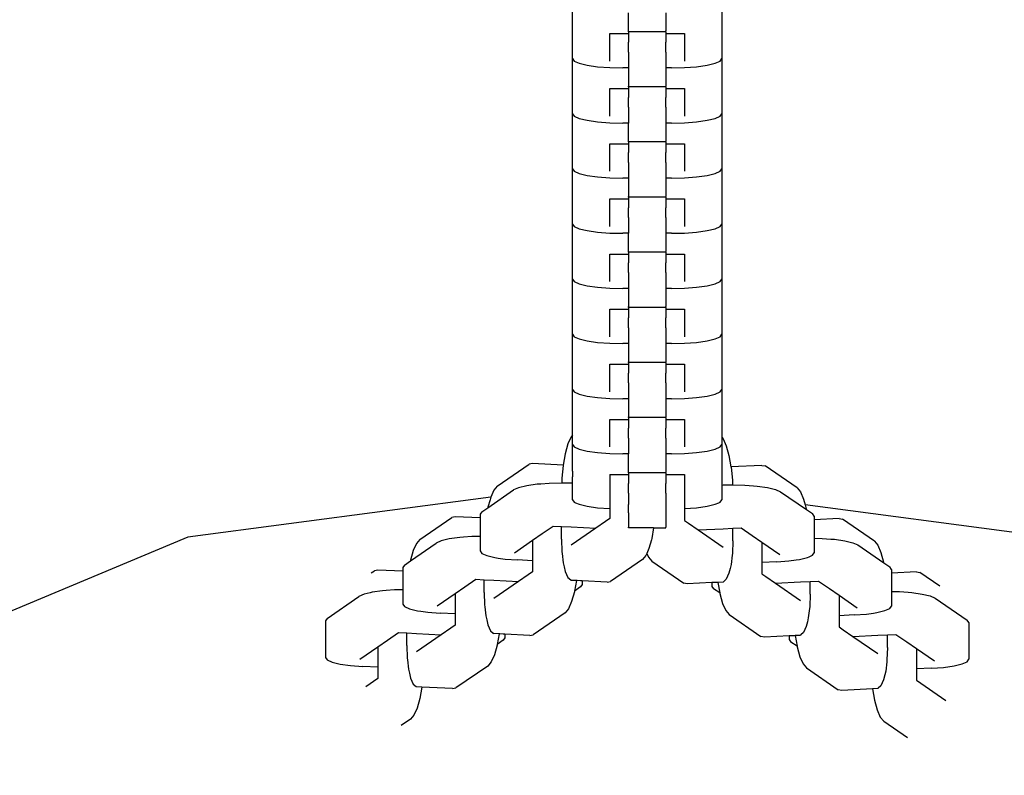
# Model space of a CAD drawing. Units: millimetres. Extents: x -6169 to 14336, y -6525 to 8827.
# Drawn here: x 5477 to 5609, y -344 to -243 of the extents above; entities that cross this region are included whole.
import ezdxf

# ---------------------------------------------------------------- set-up
doc = ezdxf.new("R2010")
doc.units = ezdxf.units.MM
doc.layers.add('InterSystem-dimension', color=7, linetype='Continuous', lineweight=5)
doc.styles.add('arial', font='arial.ttf')
doc.dimstyles.new('IS_1-50(mm)', dxfattribs={"dimtxt": 100, "dimasz": 100, "dimexe": 10, "dimexo": 50, "dimgap": 10, "dimtad": 1, "dimdec": 0, "dimrnd": 0.5, "dimzin": 0, "dimtxsty": 'arial', "dimcen": 50, "dimclrd": 256, "dimclre": 256, "dimclrt": 256, "dimadec": 1, "dimazin": 0, "dimtfac": 1, "dimtdec": 0, "dimtmove": 0, "dimatfit": 3, "dimfxl": 0, "dimtolj": 1, "dimtzin": 0, "dimlwd": -1, "dimlwe": -1, "dimarcsym": 0})

# ---------------------------------------------------------------- blocks, each defined once
blk = doc.blocks.new('*D7')
at = {"layer": 'Defpoints', "color": 0, "transparency": 16777216}
for p in [(11358.27, 6268.92), (-1871.79, 2273.22), (11358.27, -524.92)]:
    blk.add_point(p, dxfattribs=at)
at = {"layer": 'InterSystem-dimension', "transparency": 16777216}
for p, q in [((-1871.79, 2323.22), (-1871.79, 6278.92)), ((11358.27, -474.92), (11358.27, 6278.92)), ((-1771.79, 6268.92), (11258.27, 6268.92))]:
    blk.add_line(p, q, dxfattribs=at)
for points in [[(-1771.79, 6285.59), (-1771.79, 6252.25), (-1871.79, 6268.92)], [(11258.27, 6285.59), (11258.27, 6252.25), (11358.27, 6268.92)]]:
    blk.add_solid(points, dxfattribs=at)
at = {"layer": 'InterSystem-dimension', "transparency": 16777216, "insert": (4743.24, 6330.01), "char_height": 100, "attachment_point": 5, "style": 'arial'}
blk.add_mtext('\\A1;13230', dxfattribs=at)
blk = doc.blocks.new('*D8')
at = {"layer": 'Defpoints', "color": 0, "transparency": 16777216}
for p in [(162.15, 6745.23), (-2808.61, -3574.29), (5809.98, -3574.29)]:
    blk.add_point(p, dxfattribs=at)
at = {"layer": 'InterSystem-dimension', "transparency": 16777216}
for p, q in [((112.15, 6745.23), (-2818.61, 6745.23)), ((-2808.61, 6645.23), (-2808.61, -3474.29)), ((5759.98, -3574.29), (-2818.61, -3574.29))]:
    blk.add_line(p, q, dxfattribs=at)
for points in [[(-2825.28, 6645.23), (-2791.94, 6645.23), (-2808.61, 6745.23)], [(-2825.28, -3474.29), (-2791.94, -3474.29), (-2808.61, -3574.29)]]:
    blk.add_solid(points, dxfattribs=at)
at = {"layer": 'InterSystem-dimension', "transparency": 16777216, "insert": (-2869.7, 1585.47), "char_height": 100, "attachment_point": 5, "rotation": 90, "style": 'arial'}
blk.add_mtext('\\A1;10320', dxfattribs=at)
blk = doc.blocks.new('*D9')
at = {"layer": 'Defpoints', "color": 0, "transparency": 16777216}
for p in [(-371.79, 2636.47), (9358.22, -197.42), (9358.22, -4291.11)]:
    blk.add_point(p, dxfattribs=at)
at = {"layer": 'InterSystem-dimension', "transparency": 16777216}
for p, q in [((-371.79, 2586.47), (-371.79, -4301.11)), ((9358.22, -247.42), (9358.22, -4301.11)), ((-271.79, -4291.11), (9258.22, -4291.11))]:
    blk.add_line(p, q, dxfattribs=at)
for points in [[(-271.79, -4274.44), (-271.79, -4307.77), (-371.79, -4291.11)], [(9258.22, -4274.44), (9258.22, -4307.77), (9358.22, -4291.11)]]:
    blk.add_solid(points, dxfattribs=at)
at = {"layer": 'InterSystem-dimension', "transparency": 16777216, "insert": (4493.22, -4230.02), "char_height": 100, "attachment_point": 5, "style": 'arial'}
blk.add_mtext('\\A1;9730', dxfattribs=at)
blk = doc.blocks.new('*D10')
at = {"layer": 'Defpoints', "color": 0, "transparency": 16777216}
for p in [(486.87, 4745.18), (12100.73, 4745.18), (7273.88, -2074.63)]:
    blk.add_point(p, dxfattribs=at)
at = {"layer": 'InterSystem-dimension', "transparency": 16777216}
for p, q in [((536.87, 4745.18), (12110.73, 4745.18)), ((12100.73, -1974.63), (12100.73, 4645.18)), ((7323.88, -2074.63), (12110.73, -2074.63))]:
    blk.add_line(p, q, dxfattribs=at)
for points in [[(12084.06, 4645.18), (12117.39, 4645.18), (12100.73, 4745.18)], [(12084.06, -1974.63), (12117.39, -1974.63), (12100.73, -2074.63)]]:
    blk.add_solid(points, dxfattribs=at)
at = {"layer": 'InterSystem-dimension', "transparency": 16777216, "insert": (12039.67, 1335.28), "char_height": 100, "attachment_point": 5, "rotation": 90, "style": 'arial'}
blk.add_mtext('\\A1;6820', dxfattribs=at)

msp = doc.modelspace()

# ---------------------------------------------------------------- linework, layer by layer
for p, q in [((5551.39, -245.27), (5551.39, -240.94)), ((5571.39, -240.94), (5571.39, -245.27)), ((5558.89, -244.03), (5558.89, -242.18)), ((5563.89, -242.18), (5563.89, -244.03)), ((5556.39, -244.95), (5558.89, -244.95)), ((5556.39, -248.64), (5556.39, -244.95)), ((5558.89, -244.61), (5558.89, -244.03)), ((5558.89, -244.71), (5558.89, -244.61)), ((5563.89, -244.71), (5558.89, -244.71)), ((5558.89, -244.71), (5558.89, -244.95)), ((5558.89, -244.95), (5558.89, -246.13)), ((5563.89, -244.03), (5563.89, -244.61)), ((5563.89, -244.71), (5563.89, -244.61)), ((5563.89, -244.71), (5563.89, -244.95)), ((5563.89, -244.95), (5566.39, -244.95)), ((5563.89, -244.95), (5563.89, -246.13)), ((5566.39, -244.95), (5566.39, -248.64)), ((5551.39, -248.32), (5551.39, -245.27)), ((5558.89, -247.44), (5558.89, -246.13)), ((5563.89, -247.44), (5563.89, -246.13)), ((5571.39, -245.27), (5571.39, -248.32)), ((5558.89, -247.44), (5558.89, -248.4)), ((5563.89, -247.44), (5563.89, -248.4)), ((5551.39, -248.32), (5551.62, -248.64)), ((5551.39, -252.66), (5551.39, -248.32)), ((5551.62, -248.64), (5552.3, -248.94)), ((5552.3, -248.94), (5553.37, -249.2)), ((5558.89, -248.4), (5558.89, -248.64)), ((5558.89, -248.64), (5558.89, -248.95)), ((5558.89, -248.95), (5558.89, -249.56)), ((5563.89, -248.4), (5563.89, -248.64)), ((5563.89, -248.64), (5563.89, -248.95)), ((5563.89, -248.95), (5563.89, -249.56)), ((5569.42, -249.2), (5570.49, -248.94)), ((5570.49, -248.94), (5571.16, -248.64)), ((5571.16, -248.64), (5571.39, -248.32)), ((5571.39, -248.32), (5571.39, -252.66)), ((5553.37, -249.2), (5554.77, -249.4)), ((5554.77, -249.4), (5556.4, -249.52)), ((5556.4, -249.52), (5558.14, -249.56)), ((5558.89, -249.56), (5558.14, -249.56)), ((5558.89, -249.56), (5558.89, -251.41)), ((5564.64, -249.56), (5563.89, -249.56)), ((5563.89, -249.56), (5563.89, -251.41)), ((5564.64, -249.56), (5566.39, -249.52)), ((5566.39, -249.52), (5568.02, -249.4)), ((5568.02, -249.4), (5569.42, -249.2)), ((5558.89, -251.41), (5558.89, -252)), ((5563.89, -251.41), (5563.89, -252)), ((5551.39, -255.7), (5551.39, -252.66)), ((5556.39, -252.33), (5558.89, -252.33)), ((5556.39, -256.02), (5556.39, -252.33)), ((5558.89, -252.09), (5558.89, -252)), ((5563.89, -252.09), (5558.89, -252.09)), ((5558.89, -252.09), (5558.89, -252.33)), ((5558.89, -252.33), (5558.89, -253.51)), ((5563.89, -252.09), (5563.89, -252)), ((5563.89, -252.09), (5563.89, -252.33)), ((5563.89, -252.33), (5566.39, -252.33)), ((5563.89, -252.33), (5563.89, -253.51)), ((5566.39, -252.33), (5566.39, -256.02)), ((5571.39, -252.66), (5571.39, -255.7)), ((5558.89, -254.82), (5558.89, -253.51)), ((5563.89, -254.82), (5563.89, -253.51)), ((5551.39, -255.7), (5551.62, -256.02)), ((5551.39, -260.04), (5551.39, -255.7)), ((5558.89, -254.82), (5558.89, -255.79)), ((5563.89, -254.82), (5563.89, -255.79)), ((5571.16, -256.02), (5571.39, -255.7)), ((5571.39, -255.7), (5571.39, -260.04)), ((5551.62, -256.02), (5552.3, -256.32)), ((5552.3, -256.32), (5553.37, -256.58)), ((5553.37, -256.58), (5554.77, -256.78)), ((5554.77, -256.78), (5556.4, -256.9)), ((5556.4, -256.9), (5558.14, -256.95)), ((5558.89, -256.95), (5558.14, -256.95)), ((5558.89, -255.79), (5558.89, -256.02)), ((5558.89, -256.02), (5558.89, -256.34)), ((5558.89, -256.34), (5558.89, -256.95)), ((5558.89, -258.79), (5558.89, -256.95)), ((5563.89, -255.79), (5563.89, -256.02)), ((5563.89, -256.02), (5563.89, -256.34)), ((5563.89, -256.34), (5563.89, -256.95)), ((5564.64, -256.95), (5563.89, -256.95)), ((5563.89, -256.95), (5563.89, -258.79)), ((5564.64, -256.95), (5566.39, -256.9)), ((5566.39, -256.9), (5568.02, -256.78)), ((5568.02, -256.78), (5569.42, -256.58)), ((5569.42, -256.58), (5570.49, -256.32)), ((5570.49, -256.32), (5571.16, -256.02)), ((5558.89, -259.38), (5558.89, -258.79)), ((5558.89, -259.48), (5558.89, -259.38)), ((5563.89, -259.48), (5558.89, -259.48)), ((5558.89, -259.48), (5558.89, -259.72)), ((5563.89, -258.79), (5563.89, -259.38)), ((5563.89, -259.48), (5563.89, -259.38)), ((5563.89, -259.48), (5563.89, -259.72)), ((5551.39, -263.08), (5551.39, -260.04)), ((5556.39, -259.72), (5558.89, -259.72)), ((5556.39, -263.41), (5556.39, -259.72)), ((5558.89, -259.72), (5558.89, -260.89)), ((5558.89, -262.21), (5558.89, -260.89)), ((5563.89, -259.72), (5566.39, -259.72)), ((5563.89, -259.72), (5563.89, -260.89)), ((5563.89, -262.21), (5563.89, -260.89)), ((5566.39, -259.72), (5566.39, -263.41)), ((5571.39, -260.04), (5571.39, -263.08)), ((5558.89, -262.21), (5558.89, -263.17)), ((5563.89, -262.21), (5563.89, -263.17)), ((5551.39, -263.08), (5551.62, -263.41)), ((5551.39, -267.42), (5551.39, -263.08)), ((5551.62, -263.41), (5552.3, -263.71)), ((5558.89, -263.17), (5558.89, -263.41)), ((5558.89, -263.41), (5558.89, -263.72)), ((5563.89, -263.17), (5563.89, -263.41)), ((5563.89, -263.41), (5563.89, -263.72)), ((5570.49, -263.71), (5571.16, -263.41)), ((5571.16, -263.41), (5571.39, -263.08)), ((5571.39, -263.08), (5571.39, -267.42)), ((5552.3, -263.71), (5553.37, -263.96)), ((5553.37, -263.96), (5554.77, -264.16)), ((5554.77, -264.16), (5556.4, -264.29)), ((5556.4, -264.29), (5558.14, -264.33)), ((5558.89, -264.33), (5558.14, -264.33)), ((5558.89, -263.72), (5558.89, -264.33)), ((5558.89, -264.33), (5558.89, -266.18)), ((5563.89, -263.72), (5563.89, -264.33)), ((5564.64, -264.33), (5563.89, -264.33)), ((5563.89, -264.33), (5563.89, -266.18)), ((5564.64, -264.33), (5566.39, -264.29)), ((5566.39, -264.29), (5568.02, -264.16)), ((5568.02, -264.16), (5569.42, -263.96)), ((5569.42, -263.96), (5570.49, -263.71)), ((5558.89, -266.18), (5558.89, -266.76)), ((5563.89, -266.18), (5563.89, -266.76)), ((5551.39, -270.47), (5551.39, -267.42)), ((5556.39, -267.1), (5558.89, -267.1)), ((5556.39, -270.79), (5556.39, -267.1)), ((5558.89, -266.86), (5558.89, -266.76)), ((5563.89, -266.86), (5558.89, -266.86)), ((5558.89, -266.86), (5558.89, -267.1)), ((5558.89, -267.1), (5558.89, -268.28)), ((5563.89, -266.86), (5563.89, -266.76)), ((5563.89, -266.86), (5563.89, -267.1)), ((5563.89, -267.1), (5566.39, -267.1)), ((5563.89, -267.1), (5563.89, -268.28)), ((5566.39, -267.1), (5566.39, -270.79)), ((5571.39, -267.42), (5571.39, -270.47)), ((5558.89, -269.59), (5558.89, -268.28)), ((5563.89, -269.59), (5563.89, -268.28)), ((5558.89, -269.59), (5558.89, -270.55)), ((5563.89, -269.59), (5563.89, -270.55)), ((5551.39, -270.47), (5551.62, -270.79)), ((5551.39, -274.8), (5551.39, -270.47)), ((5551.62, -270.79), (5552.3, -271.09)), ((5552.3, -271.09), (5553.37, -271.35)), ((5553.37, -271.35), (5554.77, -271.55)), ((5554.77, -271.55), (5556.4, -271.67)), ((5558.89, -270.55), (5558.89, -270.79)), ((5558.89, -270.79), (5558.89, -271.1)), ((5558.89, -271.1), (5558.89, -271.71)), ((5563.89, -270.55), (5563.89, -270.79)), ((5563.89, -270.79), (5563.89, -271.1)), ((5563.89, -271.1), (5563.89, -271.71)), ((5566.39, -271.67), (5568.02, -271.55)), ((5568.02, -271.55), (5569.42, -271.35)), ((5569.42, -271.35), (5570.49, -271.09)), ((5570.49, -271.09), (5571.16, -270.79)), ((5571.16, -270.79), (5571.39, -270.47)), ((5571.39, -270.47), (5571.39, -274.8)), ((5556.4, -271.67), (5558.14, -271.71)), ((5558.89, -271.71), (5558.14, -271.71)), ((5558.89, -273.56), (5558.89, -271.71)), ((5564.64, -271.71), (5563.89, -271.71)), ((5563.89, -271.71), (5563.89, -273.56)), ((5564.64, -271.71), (5566.39, -271.67)), ((5558.89, -274.15), (5558.89, -273.56)), ((5558.89, -274.24), (5558.89, -274.15)), ((5563.89, -273.56), (5563.89, -274.15)), ((5563.89, -274.24), (5563.89, -274.15)), ((5551.39, -277.85), (5551.39, -274.8)), ((5556.39, -274.48), (5558.89, -274.48)), ((5556.39, -278.17), (5556.39, -274.48)), ((5563.89, -274.24), (5558.89, -274.24)), ((5558.89, -274.24), (5558.89, -274.48)), ((5558.89, -274.48), (5558.89, -275.66)), ((5563.89, -274.24), (5563.89, -274.48)), ((5563.89, -274.48), (5566.39, -274.48)), ((5563.89, -274.48), (5563.89, -275.66)), ((5566.39, -274.48), (5566.39, -278.17)), ((5571.39, -274.8), (5571.39, -277.85)), ((5558.89, -276.97), (5558.89, -275.66)), ((5563.89, -276.97), (5563.89, -275.66)), ((5551.39, -277.85), (5551.62, -278.17)), ((5551.39, -282.19), (5551.39, -277.85)), ((5558.89, -276.97), (5558.89, -277.94)), ((5558.89, -277.94), (5558.89, -278.17)), ((5563.89, -276.97), (5563.89, -277.94)), ((5563.89, -277.94), (5563.89, -278.17)), ((5571.16, -278.17), (5571.39, -277.85)), ((5571.39, -277.85), (5571.39, -282.19)), ((5551.62, -278.17), (5552.3, -278.47)), ((5552.3, -278.47), (5553.37, -278.73)), ((5553.37, -278.73), (5554.77, -278.93)), ((5554.77, -278.93), (5556.4, -279.05)), ((5556.4, -279.05), (5558.14, -279.1)), ((5558.89, -279.1), (5558.14, -279.1)), ((5558.89, -278.17), (5558.89, -278.48)), ((5558.89, -278.48), (5558.89, -279.1)), ((5558.89, -279.1), (5558.89, -280.94)), ((5563.89, -278.17), (5563.89, -278.48)), ((5563.89, -278.48), (5563.89, -279.1)), ((5564.64, -279.1), (5563.89, -279.1)), ((5563.89, -279.1), (5563.89, -280.94)), ((5564.64, -279.1), (5566.39, -279.05)), ((5566.39, -279.05), (5568.02, -278.93)), ((5568.02, -278.93), (5569.42, -278.73)), ((5569.42, -278.73), (5570.49, -278.47)), ((5570.49, -278.47), (5571.16, -278.17)), ((5556.39, -281.86), (5558.89, -281.86)), ((5556.39, -285.56), (5556.39, -281.86)), ((5558.89, -280.94), (5558.89, -281.53)), ((5558.89, -281.63), (5558.89, -281.53)), ((5563.89, -281.63), (5558.89, -281.63)), ((5558.89, -281.63), (5558.89, -281.86)), ((5558.89, -281.86), (5558.89, -283.04)), ((5563.89, -280.94), (5563.89, -281.53)), ((5563.89, -281.63), (5563.89, -281.53)), ((5563.89, -281.63), (5563.89, -281.86)), ((5563.89, -281.86), (5566.39, -281.86)), ((5563.89, -281.86), (5563.89, -283.04)), ((5566.39, -281.86), (5566.39, -285.56)), ((5551.39, -285.23), (5551.39, -282.19)), ((5558.89, -284.36), (5558.89, -283.04)), ((5563.89, -284.36), (5563.89, -283.04)), ((5571.39, -282.19), (5571.39, -285.23)), ((5558.89, -284.36), (5558.89, -285.32)), ((5563.89, -284.36), (5563.89, -285.32)), ((5551.39, -285.23), (5551.62, -285.56)), ((5551.39, -289.57), (5551.39, -285.23)), ((5551.62, -285.56), (5552.3, -285.86)), ((5552.3, -285.86), (5553.37, -286.11)), ((5558.89, -285.32), (5558.89, -285.56)), ((5558.89, -285.56), (5558.89, -285.87)), ((5558.89, -285.87), (5558.89, -286.48)), ((5563.89, -285.32), (5563.89, -285.56)), ((5563.89, -285.56), (5563.89, -285.87)), ((5563.89, -285.87), (5563.89, -286.48)), ((5569.42, -286.11), (5570.49, -285.86)), ((5570.49, -285.86), (5571.16, -285.56)), ((5571.16, -285.56), (5571.39, -285.23)), ((5571.39, -285.23), (5571.39, -289.57)), ((5553.37, -286.11), (5554.77, -286.31)), ((5554.77, -286.31), (5556.4, -286.44)), ((5556.4, -286.44), (5558.14, -286.48)), ((5558.89, -286.48), (5558.14, -286.48)), ((5558.89, -286.48), (5558.89, -288.32)), ((5564.64, -286.48), (5563.89, -286.48)), ((5563.89, -286.48), (5563.89, -288.32)), ((5564.64, -286.48), (5566.39, -286.44)), ((5566.39, -286.44), (5568.02, -286.31)), ((5568.02, -286.31), (5569.42, -286.11)), ((5558.89, -288.32), (5558.89, -288.91)), ((5563.89, -288.32), (5563.89, -288.91)), ((5551.39, -292.62), (5551.39, -289.57)), ((5556.39, -289.25), (5558.89, -289.25)), ((5556.39, -292.94), (5556.39, -289.25)), ((5558.89, -289.01), (5558.89, -288.91)), ((5563.89, -289.01), (5558.89, -289.01)), ((5558.89, -289.01), (5558.89, -289.25)), ((5558.89, -289.25), (5558.89, -290.43)), ((5563.89, -289.01), (5563.89, -288.91)), ((5563.89, -289.01), (5563.89, -289.25)), ((5563.89, -289.25), (5566.39, -289.25)), ((5563.89, -289.25), (5563.89, -290.43)), ((5566.39, -289.25), (5566.39, -292.94)), ((5571.39, -289.57), (5571.39, -292.62)), ((5558.89, -291.74), (5558.89, -290.43)), ((5563.89, -291.74), (5563.89, -290.43)), ((5551.39, -292.62), (5551.62, -292.94)), ((5551.39, -296.95), (5551.39, -292.62)), ((5558.89, -291.74), (5558.89, -292.7)), ((5563.89, -291.74), (5563.89, -292.7)), ((5571.16, -292.94), (5571.39, -292.62)), ((5571.39, -292.62), (5571.39, -296.95)), ((5551.62, -292.94), (5552.3, -293.24)), ((5552.3, -293.24), (5553.37, -293.5)), ((5553.37, -293.5), (5554.77, -293.69)), ((5554.77, -293.69), (5556.4, -293.82)), ((5556.4, -293.82), (5558.14, -293.86)), ((5558.89, -293.86), (5558.14, -293.86)), ((5558.89, -292.7), (5558.89, -292.94)), ((5558.89, -292.94), (5558.89, -293.25)), ((5558.89, -293.25), (5558.89, -293.86)), ((5558.89, -293.86), (5558.89, -295.71)), ((5563.89, -292.7), (5563.89, -292.94)), ((5563.89, -292.94), (5563.89, -293.25)), ((5563.89, -293.25), (5563.89, -293.86)), ((5564.64, -293.86), (5563.89, -293.86)), ((5563.89, -293.86), (5563.89, -295.71)), ((5564.64, -293.86), (5566.39, -293.82)), ((5566.39, -293.82), (5568.02, -293.69)), ((5568.02, -293.69), (5569.42, -293.5)), ((5569.42, -293.5), (5570.49, -293.24)), ((5570.49, -293.24), (5571.16, -292.94)), ((5558.89, -295.71), (5558.89, -296.3)), ((5558.89, -296.39), (5558.89, -296.3)), ((5563.89, -296.39), (5558.89, -296.39)), ((5558.89, -296.39), (5558.89, -296.63)), ((5563.89, -295.71), (5563.89, -296.3)), ((5563.89, -296.39), (5563.89, -296.3)), ((5563.89, -296.39), (5563.89, -296.63)), ((5551.39, -298.76), (5551.39, -296.95)), ((5556.39, -296.63), (5558.89, -296.63)), ((5556.39, -300.32), (5556.39, -296.63)), ((5558.89, -296.63), (5558.89, -297.81)), ((5558.89, -299.12), (5558.89, -297.81)), ((5563.89, -296.63), (5566.39, -296.63)), ((5563.89, -296.63), (5563.89, -297.81)), ((5563.89, -299.12), (5563.89, -297.81)), ((5566.39, -296.63), (5566.39, -300.32)), ((5571.39, -296.95), (5571.39, -299)), ((5551.22, -298.97), (5550.8, -299.92)), ((5551.39, -298.76), (5551.22, -298.97)), ((5551.39, -300), (5551.39, -298.76)), ((5558.89, -299.12), (5558.89, -300.08)), ((5563.89, -299.12), (5563.89, -300.08)), ((5571.39, -299), (5571.57, -299.21)), ((5571.39, -299), (5571.39, -300)), ((5571.57, -299.21), (5571.99, -300.16)), ((5550.8, -299.92), (5550.44, -301.23)), ((5551.39, -300), (5551.62, -300.32)), ((5551.39, -303.54), (5551.39, -300)), ((5551.62, -300.32), (5552.3, -300.62)), ((5558.89, -300.08), (5558.89, -300.32)), ((5558.89, -300.32), (5558.89, -300.63)), ((5563.89, -300.08), (5563.89, -300.32)), ((5563.89, -300.32), (5563.89, -300.63)), ((5570.49, -300.62), (5571.16, -300.32)), ((5571.16, -300.32), (5571.39, -300)), ((5571.39, -300), (5571.39, -303.78)), ((5571.99, -300.16), (5572.35, -301.47)), ((5550.44, -301.23), (5550.17, -302.74)), ((5552.3, -300.62), (5553.37, -300.88)), ((5553.37, -300.88), (5554.77, -301.08)), ((5554.77, -301.08), (5556.4, -301.2)), ((5556.4, -301.2), (5558.14, -301.24)), ((5558.89, -301.24), (5558.14, -301.24)), ((5558.89, -300.63), (5558.89, -301.24)), ((5558.89, -303.09), (5558.89, -301.24)), ((5563.89, -300.63), (5563.89, -301.24)), ((5564.64, -301.24), (5563.89, -301.24)), ((5563.89, -301.24), (5563.89, -303.09)), ((5564.64, -301.24), (5566.39, -301.2)), ((5566.39, -301.2), (5568.02, -301.08)), ((5568.02, -301.08), (5569.42, -300.88)), ((5569.42, -300.88), (5570.49, -300.62)), ((5572.35, -301.47), (5572.62, -302.98)), ((5541.32, -305.57), (5545.59, -302.62)), ((5546.04, -302.54), (5545.59, -302.62)), ((5550.17, -302.74), (5546.04, -302.54)), ((5550.16, -302.79), (5549.98, -304.51)), ((5550.17, -302.74), (5550.16, -302.79)), ((5558.89, -303.68), (5558.89, -303.09)), ((5563.89, -303.09), (5563.89, -303.68)), ((5576.75, -302.78), (5572.62, -302.98)), ((5572.62, -302.98), (5572.63, -303.03)), ((5572.63, -303.03), (5572.81, -304.75)), ((5576.75, -302.78), (5577.2, -302.86)), ((5581.47, -305.8), (5577.2, -302.86)), ((5549.98, -304.51), (5549.96, -305.15)), ((5551.39, -303.54), (5551.39, -303.67)), ((5551.39, -303.67), (5551.39, -304.34)), ((5551.39, -305.18), (5551.39, -304.34)), ((5556.39, -304.01), (5557.69, -304.01)), ((5556.39, -304.01), (5556.39, -308.58)), ((5557.69, -304.01), (5558.89, -304.01)), ((5558.89, -303.77), (5558.89, -303.68)), ((5563.89, -303.77), (5558.89, -303.77)), ((5558.89, -303.77), (5558.89, -304.01)), ((5558.89, -304.01), (5558.89, -305.19)), ((5563.89, -303.77), (5563.89, -303.68)), ((5563.89, -303.77), (5563.89, -304.01)), ((5563.89, -304.01), (5563.89, -305.19)), ((5563.89, -304.01), (5565.1, -304.01)), ((5565.1, -304.01), (5566.39, -304.01)), ((5566.39, -304.01), (5566.39, -308.58)), ((5571.39, -303.78), (5571.39, -303.91)), ((5571.39, -303.91), (5571.39, -304.34)), ((5571.39, -304.34), (5571.39, -305.42)), ((5541.32, -305.57), (5540.87, -306.1)), ((5544.19, -305.77), (5543.52, -306.07)), ((5545.27, -305.51), (5544.19, -305.77)), ((5546.67, -305.31), (5545.27, -305.51)), ((5547.15, -305.28), (5546.67, -305.31)), ((5548.29, -305.19), (5547.15, -305.28)), ((5549.96, -305.15), (5548.29, -305.19)), ((5550.04, -305.15), (5549.96, -305.15)), ((5551.22, -305.18), (5550.04, -305.15)), ((5551.39, -305.18), (5551.22, -305.18)), ((5551.39, -307.38), (5551.39, -305.18)), ((5558.89, -306.5), (5558.89, -305.19)), ((5563.89, -306.5), (5563.89, -305.19)), ((5571.39, -305.42), (5571.57, -305.41)), ((5571.39, -305.42), (5571.39, -307.38)), ((5571.57, -305.41), (5572.75, -305.39)), ((5572.75, -305.39), (5572.83, -305.39)), ((5572.81, -304.75), (5572.83, -305.39)), ((5572.83, -305.39), (5574.49, -305.43)), ((5574.49, -305.43), (5575.64, -305.52)), ((5575.64, -305.52), (5576.12, -305.55)), ((5576.12, -305.55), (5577.52, -305.75)), ((5577.52, -305.75), (5578.59, -306.01)), ((5581.47, -305.8), (5581.92, -306.34)), ((5540.45, -307.04), (5499.91, -312.41)), ((5540.07, -308.45), (5543.52, -306.07)), ((5540.45, -307.04), (5540.36, -307.38)), ((5540.87, -306.1), (5540.45, -307.04)), ((5558.89, -306.5), (5558.89, -307.35)), ((5563.89, -306.5), (5563.89, -307.47)), ((5578.59, -306.01), (5579.27, -306.31)), ((5579.27, -306.31), (5582.72, -308.69)), ((5581.92, -306.34), (5582.34, -307.29)), ((5539.25, -309.01), (5540.07, -308.45)), ((5540.08, -308.36), (5540.07, -308.45)), ((5540.36, -307.38), (5540.08, -308.36)), ((5551.39, -307.38), (5551.62, -307.7)), ((5551.62, -307.7), (5551.79, -307.78)), ((5551.79, -307.78), (5552.3, -308)), ((5552.3, -308), (5553.37, -308.26)), ((5553.37, -308.26), (5554.77, -308.46)), ((5554.77, -308.46), (5556.39, -308.58)), ((5558.89, -307.35), (5558.89, -307.47)), ((5558.89, -307.47), (5558.89, -308.02)), ((5558.89, -309.13), (5558.89, -308.02)), ((5563.89, -307.47), (5563.89, -307.61)), ((5563.89, -307.61), (5563.89, -308.02)), ((5563.89, -308.02), (5563.89, -309.37)), ((5566.39, -308.58), (5568.02, -308.46)), ((5568.02, -308.46), (5569.42, -308.26)), ((5569.42, -308.26), (5570.49, -308)), ((5570.49, -308), (5571, -307.78)), ((5571, -307.78), (5571.16, -307.7)), ((5571.16, -307.7), (5571.39, -307.38)), ((5582.34, -307.29), (5582.56, -308.06)), ((5615.39, -312.41), (5582.56, -308.06)), ((5582.56, -308.06), (5582.71, -308.6)), ((5530.97, -312.7), (5535.24, -309.75)), ((5535.69, -309.67), (5535.24, -309.75)), ((5539.02, -309.83), (5535.69, -309.67)), ((5539.25, -309.01), (5539.02, -309.33)), ((5539.02, -309.33), (5539.02, -309.83)), ((5556.39, -308.58), (5556.39, -309.92)), ((5558.89, -309.13), (5558.89, -310.86)), ((5563.89, -309.37), (5563.89, -311.06)), ((5566.39, -308.58), (5566.39, -310.16)), ((5582.71, -308.6), (5582.72, -308.69)), ((5582.72, -308.69), (5583.54, -309.25)), ((5583.77, -309.57), (5583.54, -309.25)), ((5583.77, -309.57), (5583.77, -310.07)), ((5539.02, -309.83), (5539.02, -312.29)), ((5547.34, -311.92), (5548.8, -310.91)), ((5548.8, -310.91), (5549.92, -310.97)), ((5549.92, -312.66), (5549.92, -310.97)), ((5549.92, -310.97), (5551.22, -311.03)), ((5551.22, -311.03), (5554.55, -311.2)), ((5555.84, -310.3), (5554.55, -311.2)), ((5556.39, -309.92), (5555.84, -310.3)), ((5558.89, -310.86), (5558.89, -311.06)), ((5558.89, -311.16), (5558.89, -311.06)), ((5563.89, -311.1), (5563.89, -311.06)), ((5563.89, -311.16), (5563.89, -311.1)), ((5566.39, -310.16), (5566.95, -310.54)), ((5566.95, -310.54), (5568.24, -311.43)), ((5587.1, -309.91), (5583.77, -310.07)), ((5583.77, -310.07), (5583.77, -312.53)), ((5587.1, -309.91), (5587.55, -309.99)), ((5591.82, -312.94), (5587.55, -309.99)), ((5499.91, -312.41), (5447.26, -334.39)), ((5536.31, -312.45), (5534.91, -312.64)), ((5536.79, -312.41), (5536.31, -312.45)), ((5537.94, -312.32), (5536.79, -312.41)), ((5539.02, -312.29), (5537.94, -312.32)), ((5539.02, -312.29), (5539.02, -314.25)), ((5546.04, -312.81), (5547.34, -311.92)), ((5554.55, -311.2), (5551.22, -313.49)), ((5562.26, -311.16), (5558.89, -311.16)), ((5562.26, -311.16), (5562.01, -312.59)), ((5562.26, -311.16), (5563.89, -311.16)), ((5568.24, -311.43), (5571.57, -311.27)), ((5568.24, -311.43), (5571.57, -313.73)), ((5571.57, -311.27), (5572.86, -311.21)), ((5572.86, -311.21), (5573.99, -311.15)), ((5572.86, -312.9), (5572.86, -311.21)), ((5573.99, -311.15), (5575.45, -312.16)), ((5575.45, -312.16), (5576.75, -313.05)), ((5529.71, -315.58), (5533.17, -313.2)), ((5530.51, -313.23), (5530.09, -314.19)), ((5530.97, -312.7), (5530.51, -313.23)), ((5533.84, -312.9), (5533.17, -313.2)), ((5534.91, -312.64), (5533.84, -312.9)), ((5543.63, -314.48), (5546.04, -312.81)), ((5546.04, -312.81), (5546.04, -314.6)), ((5549.92, -312.66), (5549.98, -314.34)), ((5561.96, -312.77), (5561.64, -313.9)), ((5562.01, -312.59), (5561.96, -312.77)), ((5572.86, -312.9), (5572.81, -314.57)), ((5576.75, -313.05), (5579.16, -314.72)), ((5576.75, -313.05), (5576.75, -314.84)), ((5583.77, -312.53), (5584.85, -312.56)), ((5583.77, -312.53), (5583.77, -314.49)), ((5584.85, -312.56), (5585.99, -312.65)), ((5585.99, -312.65), (5586.48, -312.68)), ((5586.48, -312.68), (5587.87, -312.88)), ((5587.87, -312.88), (5588.95, -313.14)), ((5588.95, -313.14), (5589.62, -313.44)), ((5589.62, -313.44), (5593.07, -315.82)), ((5591.82, -312.94), (5592.28, -313.47)), ((5592.28, -313.47), (5592.7, -314.43)), ((5530.09, -314.19), (5529.73, -315.49)), ((5539.02, -314.25), (5539.25, -314.57)), ((5539.25, -314.57), (5539.92, -314.87)), ((5539.92, -314.87), (5541, -315.13)), ((5546.04, -314.6), (5546.04, -315.55)), ((5549.98, -314.34), (5550.01, -314.57)), ((5550.01, -314.57), (5550.16, -315.82)), ((5561.22, -314.85), (5560.77, -315.39)), ((5561.34, -314.58), (5561.22, -314.85)), ((5561.55, -314.12), (5561.34, -314.58)), ((5561.34, -314.58), (5561.57, -315.09)), ((5561.64, -313.9), (5561.55, -314.12)), ((5572.78, -314.81), (5572.63, -316.05)), ((5572.81, -314.57), (5572.78, -314.81)), ((5576.75, -314.84), (5576.75, -315.79)), ((5582.86, -315.11), (5583.1, -315.01)), ((5583.1, -315.01), (5583.54, -314.81)), ((5583.54, -314.81), (5583.77, -314.49)), ((5592.7, -314.43), (5593.06, -315.73)), ((5528.9, -316.14), (5528.67, -316.47)), ((5528.9, -316.14), (5529.71, -315.58)), ((5529.73, -315.49), (5529.71, -315.58)), ((5541, -315.13), (5541.43, -315.19)), ((5541.43, -315.19), (5542.39, -315.33)), ((5542.39, -315.33), (5544.02, -315.45)), ((5546.04, -315.55), (5544.02, -315.45)), ((5546.04, -315.55), (5546.04, -317.05)), ((5550.16, -315.82), (5550.28, -316.35)), ((5550.28, -316.35), (5550.44, -317)), ((5560.77, -315.39), (5556.5, -318.33)), ((5561.57, -315.09), (5562.02, -315.63)), ((5562.02, -315.63), (5566.29, -318.57)), ((5572.63, -316.05), (5572.51, -316.59)), ((5578.77, -315.69), (5576.75, -315.79)), ((5576.75, -315.79), (5576.75, -317.29)), ((5578.77, -315.69), (5580.39, -315.57)), ((5580.39, -315.57), (5581.35, -315.43)), ((5581.35, -315.43), (5581.79, -315.37)), ((5581.79, -315.37), (5582.86, -315.11)), ((5593.06, -315.73), (5593.07, -315.82)), ((5593.07, -315.82), (5593.89, -316.38)), ((5594.12, -316.71), (5593.89, -316.38)), ((5524.45, -317.18), (5524.88, -316.89)), ((5525.34, -316.8), (5524.88, -316.89)), ((5528.67, -316.97), (5525.34, -316.8)), ((5528.67, -316.47), (5528.67, -316.97)), ((5528.67, -316.97), (5528.67, -319.43)), ((5545.49, -317.44), (5544.19, -318.33)), ((5546.04, -317.05), (5545.49, -317.44)), ((5550.44, -317), (5550.8, -317.8)), ((5572.35, -317.24), (5571.99, -318.04)), ((5572.51, -316.59), (5572.35, -317.24)), ((5576.75, -317.29), (5577.3, -317.67)), ((5577.3, -317.67), (5578.6, -318.57)), ((5594.12, -316.71), (5594.12, -317.2)), ((5597.45, -317.04), (5594.12, -317.2)), ((5594.12, -317.2), (5594.12, -319.67)), ((5597.45, -317.04), (5597.91, -317.13)), ((5600.59, -318.97), (5597.91, -317.13)), ((5536.98, -319.05), (5538.45, -318.04)), ((5538.45, -318.04), (5539.57, -318.1)), ((5539.57, -319.79), (5539.57, -318.1)), ((5539.57, -318.1), (5540.87, -318.16)), ((5540.87, -318.16), (5544.19, -318.33)), ((5544.19, -318.33), (5540.87, -320.62)), ((5550.8, -317.8), (5551.16, -318.12)), ((5551.16, -318.12), (5551.22, -318.18)), ((5551.92, -318.21), (5551.22, -318.18)), ((5551.92, -318.21), (5551.67, -319.63)), ((5552.01, -318.21), (5551.92, -318.21)), ((5552.49, -318.24), (5552.01, -318.21)), ((5552.72, -318.25), (5552.49, -318.24)), ((5552.72, -318.75), (5552.49, -319.07)), ((5552.72, -318.25), (5552.72, -318.75)), ((5556.05, -318.41), (5552.72, -318.25)), ((5556.05, -318.41), (5556.5, -318.33)), ((5566.74, -318.65), (5566.29, -318.57)), ((5570.07, -318.49), (5566.74, -318.65)), ((5570.78, -318.45), (5570.07, -318.49)), ((5570.07, -318.49), (5570.07, -318.99)), ((5570.07, -318.99), (5570.3, -319.31)), ((5570.87, -318.45), (5570.78, -318.45)), ((5571.57, -318.41), (5570.87, -318.45)), ((5570.87, -318.45), (5571.12, -319.87)), ((5571.63, -318.36), (5571.57, -318.41)), ((5571.99, -318.04), (5571.63, -318.36)), ((5578.6, -318.57), (5581.92, -318.4)), ((5578.6, -318.57), (5581.92, -320.86)), ((5581.92, -318.4), (5583.22, -318.34)), ((5583.22, -318.34), (5584.34, -318.28)), ((5583.22, -320.03), (5583.22, -318.34)), ((5584.34, -318.28), (5585.81, -319.29)), ((5518.54, -323.28), (5522.81, -320.33)), ((5523.49, -320.03), (5522.81, -320.33)), ((5524.32, -319.83), (5523.49, -320.03)), ((5524.56, -319.77), (5524.32, -319.83)), ((5525.96, -319.58), (5524.56, -319.77)), ((5526.44, -319.54), (5525.96, -319.58)), ((5527.59, -319.45), (5526.44, -319.54)), ((5528.67, -319.43), (5527.59, -319.45)), ((5528.67, -319.43), (5528.67, -321.38)), ((5533.27, -321.61), (5535.69, -319.95)), ((5535.69, -319.95), (5536.98, -319.05)), ((5535.69, -319.95), (5535.69, -321.73)), ((5539.57, -319.79), (5539.63, -321.47)), ((5551.65, -319.72), (5551.29, -321.03)), ((5551.67, -319.63), (5551.65, -319.72)), ((5552.49, -319.07), (5551.67, -319.63)), ((5571.12, -319.87), (5570.3, -319.31)), ((5571.12, -319.87), (5571.13, -319.96)), ((5571.13, -319.96), (5571.5, -321.27)), ((5583.22, -320.03), (5583.16, -321.71)), ((5585.81, -319.29), (5587.1, -320.18)), ((5587.1, -320.18), (5589.51, -321.85)), ((5587.1, -320.18), (5587.1, -321.97)), ((5594.12, -319.67), (5595.2, -319.69)), ((5594.12, -319.67), (5594.12, -321.62)), ((5595.2, -319.69), (5596.35, -319.78)), ((5596.35, -319.78), (5596.83, -319.82)), ((5596.83, -319.82), (5598.23, -320.01)), ((5598.23, -320.01), (5599.3, -320.27)), ((5599.3, -320.27), (5599.97, -320.57)), ((5528.67, -321.38), (5528.9, -321.7)), ((5539.63, -321.47), (5539.66, -321.71)), ((5551.29, -321.03), (5550.87, -321.98)), ((5571.5, -321.27), (5571.92, -322.22)), ((5593.89, -321.94), (5594.12, -321.62)), ((5599.97, -320.57), (5600.69, -321.07)), ((5600.69, -321.07), (5604.24, -323.51)), ((5528.9, -321.7), (5529.57, -322)), ((5529.57, -322), (5530.64, -322.26)), ((5530.64, -322.26), (5531.08, -322.32)), ((5531.08, -322.32), (5532.04, -322.46)), ((5532.04, -322.46), (5533.67, -322.58)), ((5535.69, -322.68), (5533.67, -322.58)), ((5535.69, -321.73), (5535.69, -322.68)), ((5535.69, -322.68), (5535.69, -324.19)), ((5539.66, -321.71), (5539.81, -322.95)), ((5539.81, -322.95), (5539.93, -323.48)), ((5550.42, -322.52), (5546.15, -325.46)), ((5550.87, -321.98), (5550.42, -322.52)), ((5571.92, -322.22), (5572.37, -322.76)), ((5572.37, -322.76), (5576.64, -325.7)), ((5583.13, -321.95), (5582.98, -323.19)), ((5583.16, -321.71), (5583.13, -321.95)), ((5587.1, -321.97), (5587.1, -322.92)), ((5589.12, -322.82), (5587.1, -322.92)), ((5587.1, -322.92), (5587.1, -324.42)), ((5589.12, -322.82), (5590.75, -322.7)), ((5590.75, -322.7), (5591.71, -322.56)), ((5591.71, -322.56), (5592.14, -322.5)), ((5592.14, -322.5), (5593.22, -322.24)), ((5593.22, -322.24), (5593.45, -322.14)), ((5593.45, -322.14), (5593.89, -321.94)), ((5518.54, -323.28), (5518.31, -323.6)), ((5518.31, -323.6), (5518.31, -328.51)), ((5535.69, -324.19), (5535.13, -324.57)), ((5539.93, -323.48), (5540.08, -324.13)), ((5540.08, -324.13), (5540.44, -324.93)), ((5582.86, -323.72), (5582.71, -324.37)), ((5582.98, -323.19), (5582.86, -323.72)), ((5604.47, -323.84), (5604.24, -323.51)), ((5604.47, -323.84), (5604.47, -328.75)), ((5526.63, -326.19), (5528.1, -325.17)), ((5528.1, -325.17), (5529.22, -325.23)), ((5529.22, -326.92), (5529.22, -325.23)), ((5529.22, -325.23), (5530.51, -325.29)), ((5530.51, -325.29), (5533.84, -325.46)), ((5533.84, -325.46), (5530.51, -327.75)), ((5535.13, -324.57), (5533.84, -325.46)), ((5540.44, -324.93), (5540.8, -325.25)), ((5540.8, -325.25), (5540.87, -325.31)), ((5541.57, -325.34), (5540.87, -325.31)), ((5541.57, -325.34), (5541.32, -326.77)), ((5541.66, -325.35), (5541.57, -325.34)), ((5542.13, -325.37), (5541.66, -325.35)), ((5542.36, -325.38), (5542.13, -325.37)), ((5542.36, -325.38), (5542.36, -325.88)), ((5545.7, -325.55), (5542.36, -325.38)), ((5545.7, -325.55), (5546.15, -325.46)), ((5580.42, -325.62), (5577.09, -325.78)), ((5581.13, -325.59), (5580.42, -325.62)), ((5580.42, -325.62), (5580.42, -326.12)), ((5581.22, -325.58), (5581.13, -325.59)), ((5581.92, -325.55), (5581.22, -325.58)), ((5581.22, -325.58), (5581.47, -327)), ((5581.98, -325.49), (5581.92, -325.55)), ((5582.34, -325.17), (5581.98, -325.49)), ((5582.71, -324.37), (5582.34, -325.17)), ((5587.1, -324.42), (5587.65, -324.81)), ((5587.65, -324.81), (5588.95, -325.7)), ((5588.95, -325.7), (5592.28, -325.53)), ((5592.28, -325.53), (5593.57, -325.47)), ((5593.57, -325.47), (5594.69, -325.41)), ((5593.57, -327.16), (5593.57, -325.47)), ((5594.69, -325.41), (5596.16, -326.42)), ((5525.34, -327.08), (5526.63, -326.19)), ((5529.22, -326.92), (5529.28, -328.6)), ((5541.3, -326.86), (5540.94, -328.16)), ((5541.32, -326.77), (5541.3, -326.86)), ((5542.13, -326.2), (5541.32, -326.77)), ((5542.36, -325.88), (5542.13, -326.2)), ((5577.09, -325.78), (5576.64, -325.7)), ((5580.42, -326.12), (5580.65, -326.44)), ((5581.47, -327), (5580.65, -326.44)), ((5588.95, -325.7), (5592.28, -327.99)), ((5596.16, -326.42), (5597.45, -327.32)), ((5522.92, -328.74), (5525.34, -327.08)), ((5525.34, -327.08), (5525.34, -328.86)), ((5540.94, -328.16), (5540.52, -329.11)), ((5581.47, -327), (5581.49, -327.09)), ((5581.49, -327.09), (5581.85, -328.4)), ((5593.57, -327.16), (5593.51, -328.84)), ((5597.45, -327.32), (5599.87, -328.98)), ((5597.45, -327.32), (5597.45, -329.1)), ((5518.31, -328.51), (5518.54, -328.83)), ((5518.54, -328.83), (5519.22, -329.13)), ((5519.22, -329.13), (5520.29, -329.39)), ((5520.29, -329.39), (5521.69, -329.59)), ((5525.34, -328.86), (5525.34, -329.81)), ((5529.28, -328.6), (5529.31, -328.84)), ((5529.31, -328.84), (5529.45, -330.08)), ((5540.52, -329.11), (5540.07, -329.65)), ((5581.85, -328.4), (5582.27, -329.35)), ((5582.27, -329.35), (5582.72, -329.89)), ((5593.48, -329.08), (5593.34, -330.32)), ((5593.51, -328.84), (5593.48, -329.08)), ((5597.45, -329.1), (5597.45, -330.05)), ((5602.5, -329.63), (5603.57, -329.37)), ((5603.57, -329.37), (5604.24, -329.07)), ((5604.24, -329.07), (5604.47, -328.75)), ((5521.69, -329.59), (5523.32, -329.72)), ((5525.34, -329.81), (5523.32, -329.72)), ((5525.34, -329.81), (5525.34, -331.32)), ((5529.45, -330.08), (5529.58, -330.61)), ((5529.58, -330.61), (5529.73, -331.26)), ((5540.07, -329.65), (5535.79, -332.59)), ((5582.72, -329.89), (5586.99, -332.83)), ((5593.21, -330.85), (5593.06, -331.5)), ((5593.34, -330.32), (5593.21, -330.85)), ((5599.47, -329.95), (5597.45, -330.05)), ((5597.45, -330.05), (5597.45, -331.56)), ((5599.47, -329.95), (5601.1, -329.83)), ((5601.1, -329.83), (5602.5, -329.63)), ((5525.34, -331.32), (5523.72, -332.43)), ((5529.73, -331.26), (5530.09, -332.07)), ((5530.09, -332.07), (5530.45, -332.38)), ((5593.06, -331.5), (5592.7, -332.3)), ((5597.45, -331.56), (5601.37, -334.25)), ((5530.45, -332.38), (5530.51, -332.44)), ((5531.22, -332.47), (5530.51, -332.44)), ((5531.22, -332.47), (5530.95, -333.99)), ((5535.34, -332.68), (5531.22, -332.47)), ((5535.34, -332.68), (5535.79, -332.59)), ((5587.45, -332.92), (5586.99, -332.83)), ((5591.57, -332.71), (5587.45, -332.92)), ((5592.28, -332.68), (5591.57, -332.71)), ((5591.57, -332.71), (5591.84, -334.23)), ((5592.34, -332.62), (5592.28, -332.68)), ((5592.7, -332.3), (5592.34, -332.62)), ((5530.95, -333.99), (5530.59, -335.29)), ((5591.84, -334.23), (5592.2, -335.53)), ((5530.59, -335.29), (5530.16, -336.24)), ((5592.2, -335.53), (5592.62, -336.48)), ((5529.71, -336.78), (5528.48, -337.63)), ((5530.16, -336.24), (5529.71, -336.78)), ((5592.62, -336.48), (5593.08, -337.02)), ((5593.08, -337.02), (5596.27, -339.22))]:
    msp.add_line(p, q)

# ---------------------------------------------------------------- dimensions: what is measured, and where the dimension line sits
at = {"layer": 'InterSystem-dimension'}
for base, p1, p2, picture, middle in [((-2808.61, -3574.29), (162.15, 6745.23), (5809.98, -3574.29), '*D8', (-2869.7, 1585.47)), ((12100.73, 4745.18), (7273.88, -2074.63), (486.87, 4745.18), '*D10', (12039.67, 1335.28))]:
    dim = msp.add_linear_dim(base=base, p1=p1, p2=p2, angle=90, dimstyle='IS_1-50(mm)', dxfattribs=at)
    dim.commit()
    dim.dimension.update_dxf_attribs({"geometry": picture, "text_midpoint": middle})
for base, p1, p2, picture, middle in [((11358.27, 6268.92), (-1871.79, 2273.22), (11358.27, -524.92), '*D7', (4743.24, 6330.01)), ((9358.22, -4291.11), (-371.79, 2636.47), (9358.22, -197.42), '*D9', (4493.22, -4230.02))]:
    dim = msp.add_linear_dim(base=base, p1=p1, p2=p2, dimstyle='IS_1-50(mm)', dxfattribs=at)
    dim.commit()
    dim.dimension.update_dxf_attribs({"geometry": picture, "text_midpoint": middle})

doc.saveas('drawing.dxf')
